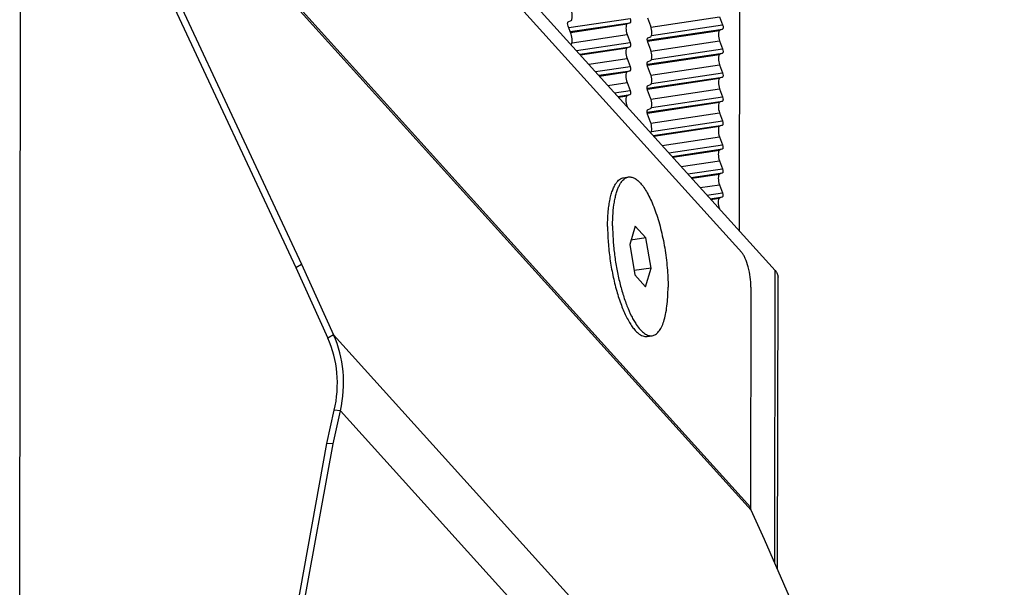
# Model space of a CAD drawing. Units: millimetres. Extents: x 0 to 420, y 0 to 297.
# Drawn here: x 350 to 378, y 125 to 140 of the extents above; entities that cross this region are included whole.
import ezdxf

# ---------------------------------------------------------------- set-up
doc = ezdxf.new("R2010")
doc.units = ezdxf.units.MM
doc.header["$LTSCALE"] = 23.1
doc.layers.add('02___PRT_ALL_AXES', color=7, linetype='CONTINUOUS')
doc.layers.add('7_ALL_FEATURES', color=7, linetype='CONTINUOUS')

msp = doc.modelspace()

# ---------------------------------------------------------------- linework, layer by layer
at = {"layer": '02___PRT_ALL_AXES', "color": 7, "linetype": 'Continuous'}
for p, q in [((370.3831, 134.5555), (370.4024, 148.4397)), ((367.8943, 140.3028), (367.8103, 140.5245)), ((369.8272, 140.5589), (369.9112, 140.3372)), ((365.6631, 140.0798), (365.5791, 140.3016)), ((365.5793, 140.4202), (365.6636, 140.4556)), ((367.3172, 140.3971), (367.2329, 140.3618)), ((367.2325, 140.0651), (367.3165, 139.8434)), ((367.8095, 139.9708), (367.8939, 140.0061)), ((369.9111, 140.2185), (369.8267, 140.1832)), ((367.3163, 139.7247), (367.232, 139.6894)), ((367.8934, 139.6304), (367.8094, 139.8522)), ((369.8263, 139.8865), (369.9103, 139.6648)), ((369.9101, 139.5461), (369.8258, 139.5108)), ((367.2315, 139.3928), (367.3155, 139.171)), ((367.8924, 138.958), (367.8084, 139.1798)), ((367.8086, 139.2984), (367.893, 139.3338)), ((369.8254, 139.2142), (369.9094, 138.9924)), ((367.3154, 139.0523), (367.231, 139.017)), ((369.9092, 138.8738), (369.8248, 138.8384)), ((367.2306, 138.7204), (367.3146, 138.4986)), ((367.8077, 138.6261), (367.892, 138.6614)), ((367.3145, 138.38), (367.2301, 138.3446)), ((367.8915, 138.2857), (367.8075, 138.5074)), ((369.8244, 138.5418), (369.9084, 138.32)), ((369.9083, 138.2014), (369.8239, 138.1661)), ((367.8906, 137.6133), (367.8066, 137.835)), ((367.8067, 137.9537), (367.8911, 137.989)), ((369.8235, 137.8694), (369.9075, 137.6477)), ((369.9073, 137.529), (369.823, 137.4937)), ((369.8226, 137.197), (369.9066, 136.9753)), ((369.9064, 136.8566), (369.822, 136.8213)), ((369.8216, 136.5247), (369.9056, 136.3029)), ((369.9055, 136.1843), (369.8211, 136.1489)), ((367.1323, 136.0503), (367.2731, 136.0712)), ((369.8207, 135.8523), (369.9047, 135.6305)), ((369.9045, 135.5119), (369.8202, 135.4766)), ((367.7939, 131.5992), (367.9347, 131.6201))]:
    msp.add_line(p, q, dxfattribs=at)
at = {"layer": '02___PRT_ALL_AXES', "color": 9, "linetype": 'Continuous'}
for p, q in [((365.6029, 140.2609), (367.3174, 140.5157)), ((367.8988, 140.2723), (369.8272, 140.5589)), ((365.6375, 140.1474), (367.3172, 140.3971)), ((365.6457, 140.1259), (367.2329, 140.3618)), ((367.9169, 140.0407), (369.9112, 140.3372)), ((365.6884, 139.8356), (367.2325, 140.0651)), ((367.8015, 139.905), (369.9111, 140.2185)), ((367.8048, 139.8827), (369.8267, 140.1832)), ((365.81, 139.6195), (367.3165, 139.8434)), ((365.9045, 139.5149), (367.3163, 139.7247)), ((365.9226, 139.4948), (367.232, 139.6894)), ((367.8979, 139.5999), (369.8263, 139.8865)), ((367.8006, 139.2326), (369.9101, 139.5461)), ((367.8039, 139.2103), (369.8258, 139.5108)), ((367.9149, 139.3682), (369.9103, 139.6648)), ((366.1588, 139.2333), (367.2315, 139.3928)), ((366.3453, 139.0268), (367.3155, 139.171)), ((367.897, 138.9275), (369.8254, 139.2142)), ((366.4397, 138.9222), (367.3154, 139.0523)), ((366.4579, 138.9021), (367.231, 139.017)), ((367.7997, 138.5602), (369.9092, 138.8738)), ((367.915, 138.696), (369.9094, 138.9924)), ((366.694, 138.6406), (367.2306, 138.7204)), ((367.803, 138.5379), (369.8248, 138.8384)), ((366.8805, 138.4341), (367.3146, 138.4986)), ((366.9749, 138.3295), (367.3145, 138.38)), ((366.9931, 138.3094), (367.2301, 138.3446)), ((367.896, 138.2552), (369.8244, 138.5418)), ((367.9141, 138.0236), (369.9084, 138.32)), ((367.7987, 137.8878), (369.9083, 138.2014)), ((367.802, 137.8655), (369.8239, 138.1661)), ((367.8951, 137.5828), (369.8235, 137.8694)), ((367.9132, 137.3512), (369.9075, 137.6477)), ((367.9593, 137.2395), (369.9073, 137.529)), ((367.9775, 137.2194), (369.823, 137.4937)), ((368.2136, 136.9579), (369.8226, 137.197)), ((368.4001, 136.7514), (369.9066, 136.9753)), ((368.4946, 136.6468), (369.9064, 136.8566)), ((368.5127, 136.6267), (369.822, 136.8213)), ((368.7488, 136.3652), (369.8216, 136.5247)), ((368.9353, 136.1587), (369.9056, 136.3029)), ((369.0298, 136.0541), (369.9055, 136.1843)), ((369.0479, 136.034), (369.8211, 136.1489)), ((369.2841, 135.7725), (369.8207, 135.8523)), ((369.4706, 135.566), (369.9047, 135.6305)), ((369.565, 135.4614), (369.9045, 135.5119)), ((369.5832, 135.4413), (369.8202, 135.4766))]:
    msp.add_line(p, q, dxfattribs=at)
at = {"layer": '02___PRT_ALL_AXES', "color": 7, "linetype": 'Continuous'}
for points, knots in [([(365.6636, 140.4556), (365.677, 140.4612), (365.694, 140.5046), (365.6999, 140.6027), (365.6861, 140.6939), (365.664, 140.7522)], [0, 0, 0, 0, 0.1417504, 0.3910339, 1, 1, 1, 1]), ([(367.3174, 140.5157), (367.3262, 140.4924), (367.3318, 140.456), (367.3294, 140.4167), (367.3226, 140.3993), (367.3172, 140.3971)], [0, 0, 0, 0, 0.6089665, 0.8582385, 1, 1, 1, 1]), ([(365.5791, 140.3016), (365.5703, 140.3249), (365.5647, 140.3614), (365.5671, 140.4006), (365.5739, 140.418), (365.5793, 140.4202)], [0, 0, 0, 0, 0.6089665, 0.8582385, 1, 1, 1, 1]), ([(367.2329, 140.3618), (367.2195, 140.3562), (367.2025, 140.3127), (367.1966, 140.2146), (367.2104, 140.1234), (367.2325, 140.0651)], [0, 0, 0, 0, 0.1417958, 0.3910664, 1, 1, 1, 1]), ([(367.8939, 140.0061), (367.9073, 140.0117), (367.9243, 140.0552), (367.9302, 140.1533), (367.9164, 140.2445), (367.8943, 140.3028)], [0, 0, 0, 0, 0.1417504, 0.3910339, 1, 1, 1, 1]), ([(369.9112, 140.3372), (369.9201, 140.3139), (369.9257, 140.2774), (369.9231, 140.2382), (369.9164, 140.2208), (369.9111, 140.2185)], [0, 0, 0, 0, 0.6091173, 0.8582037, 1, 1, 1, 1]), ([(365.6627, 139.7832), (365.6761, 139.7888), (365.6931, 139.8323), (365.699, 139.9304), (365.6852, 140.0216), (365.6631, 140.0798)], [0, 0, 0, 0, 0.1417958, 0.3910664, 1, 1, 1, 1]), ([(367.8094, 139.8522), (367.8005, 139.8755), (367.795, 139.9119), (367.7974, 139.9512), (367.8042, 139.9686), (367.8095, 139.9708)], [0, 0, 0, 0, 0.6089665, 0.8582385, 1, 1, 1, 1]), ([(369.8267, 140.1832), (369.8133, 140.1776), (369.7963, 140.1341), (369.7904, 140.036), (369.8042, 139.9448), (369.8263, 139.8865)], [0, 0, 0, 0, 0.1417504, 0.3910339, 1, 1, 1, 1]), ([(367.232, 139.6894), (367.2186, 139.6838), (367.2016, 139.6403), (367.1957, 139.5422), (367.2095, 139.451), (367.2315, 139.3928)], [0, 0, 0, 0, 0.1417958, 0.3910664, 1, 1, 1, 1]), ([(367.3165, 139.8434), (367.3253, 139.8201), (367.3308, 139.7836), (367.3285, 139.7443), (367.3217, 139.727), (367.3163, 139.7247)], [0, 0, 0, 0, 0.6089665, 0.8582385, 1, 1, 1, 1]), ([(367.893, 139.3338), (367.9063, 139.3394), (367.9234, 139.3828), (367.9292, 139.4809), (367.9154, 139.5721), (367.8934, 139.6304)], [0, 0, 0, 0, 0.1417958, 0.3910664, 1, 1, 1, 1]), ([(369.8258, 139.5108), (369.8124, 139.5052), (369.7954, 139.4617), (369.7895, 139.3636), (369.8033, 139.2724), (369.8254, 139.2142)], [0, 0, 0, 0, 0.1417504, 0.3910339, 1, 1, 1, 1]), ([(369.9103, 139.6648), (369.9191, 139.6415), (369.9247, 139.605), (369.9222, 139.5658), (369.9155, 139.5484), (369.9101, 139.5461)], [0, 0, 0, 0, 0.6091173, 0.8582037, 1, 1, 1, 1]), ([(367.3155, 139.171), (367.3244, 139.1477), (367.3299, 139.1112), (367.3275, 139.072), (367.3207, 139.0546), (367.3154, 139.0523)], [0, 0, 0, 0, 0.6089665, 0.8582385, 1, 1, 1, 1]), ([(367.8084, 139.1798), (367.7996, 139.2031), (367.7941, 139.2396), (367.7964, 139.2788), (367.8032, 139.2962), (367.8086, 139.2984)], [0, 0, 0, 0, 0.6089665, 0.8582385, 1, 1, 1, 1]), ([(367.231, 139.017), (367.2176, 139.0114), (367.2006, 138.9679), (367.1948, 138.8698), (367.2085, 138.7787), (367.2306, 138.7204)], [0, 0, 0, 0, 0.1417958, 0.3910664, 1, 1, 1, 1]), ([(367.892, 138.6614), (367.9054, 138.667), (367.9224, 138.7105), (367.9283, 138.8086), (367.9145, 138.8997), (367.8924, 138.958)], [0, 0, 0, 0, 0.1417504, 0.3910339, 1, 1, 1, 1]), ([(369.9094, 138.9924), (369.9182, 138.9691), (369.9238, 138.9326), (369.9213, 138.8934), (369.9145, 138.876), (369.9092, 138.8738)], [0, 0, 0, 0, 0.6091173, 0.8582037, 1, 1, 1, 1]), ([(367.8075, 138.5074), (367.7987, 138.5307), (367.7931, 138.5672), (367.7955, 138.6064), (367.8023, 138.6238), (367.8077, 138.6261)], [0, 0, 0, 0, 0.6089665, 0.8582385, 1, 1, 1, 1]), ([(369.8248, 138.8384), (369.8115, 138.8328), (369.7944, 138.7894), (369.7885, 138.6913), (369.8024, 138.6001), (369.8244, 138.5418)], [0, 0, 0, 0, 0.1417504, 0.3910339, 1, 1, 1, 1]), ([(367.2301, 138.3446), (367.2167, 138.339), (367.1997, 138.2956), (367.1938, 138.1975), (367.2076, 138.1063), (367.2297, 138.048)], [0, 0, 0, 0, 0.1417958, 0.3910664, 1, 1, 1, 1]), ([(367.3146, 138.4986), (367.3234, 138.4753), (367.329, 138.4388), (367.3266, 138.3996), (367.3198, 138.3822), (367.3145, 138.38)], [0, 0, 0, 0, 0.6089665, 0.8582385, 1, 1, 1, 1]), ([(369.9084, 138.32), (369.9173, 138.2967), (369.9229, 138.2602), (369.9203, 138.221), (369.9136, 138.2036), (369.9083, 138.2014)], [0, 0, 0, 0, 0.6091173, 0.8582037, 1, 1, 1, 1]), ([(367.8911, 137.989), (367.9045, 137.9946), (367.9215, 138.0381), (367.9274, 138.1362), (367.9136, 138.2274), (367.8915, 138.2857)], [0, 0, 0, 0, 0.1417504, 0.3910339, 1, 1, 1, 1]), ([(369.8239, 138.1661), (369.8105, 138.1605), (369.7935, 138.117), (369.7876, 138.0189), (369.8014, 137.9277), (369.8235, 137.8694)], [0, 0, 0, 0, 0.1417504, 0.3910339, 1, 1, 1, 1]), ([(367.8066, 137.835), (367.7977, 137.8583), (367.7922, 137.8948), (367.7946, 137.9341), (367.8014, 137.9514), (367.8067, 137.9537)], [0, 0, 0, 0, 0.6089665, 0.8582385, 1, 1, 1, 1]), ([(367.8902, 137.3166), (367.9035, 137.3222), (367.9206, 137.3657), (367.9264, 137.4638), (367.9126, 137.555), (367.8906, 137.6133)], [0, 0, 0, 0, 0.1417504, 0.3910339, 1, 1, 1, 1]), ([(369.823, 137.4937), (369.8096, 137.4881), (369.7926, 137.4446), (369.7867, 137.3465), (369.8005, 137.2553), (369.8226, 137.197)], [0, 0, 0, 0, 0.1417504, 0.3910339, 1, 1, 1, 1]), ([(369.9075, 137.6477), (369.9163, 137.6243), (369.9219, 137.5879), (369.9194, 137.5487), (369.9127, 137.5313), (369.9073, 137.529)], [0, 0, 0, 0, 0.6091173, 0.8582037, 1, 1, 1, 1]), ([(369.9066, 136.9753), (369.9154, 136.952), (369.921, 136.9155), (369.9185, 136.8763), (369.9117, 136.8589), (369.9064, 136.8566)], [0, 0, 0, 0, 0.6091173, 0.8582037, 1, 1, 1, 1]), ([(369.822, 136.8213), (369.8087, 136.8157), (369.7916, 136.7722), (369.7858, 136.6741), (369.7996, 136.5829), (369.8216, 136.5247)], [0, 0, 0, 0, 0.1417504, 0.3910339, 1, 1, 1, 1]), ([(369.8211, 136.1489), (369.8077, 136.1433), (369.7907, 136.0999), (369.7848, 136.0018), (369.7986, 135.9106), (369.8207, 135.8523)], [0, 0, 0, 0, 0.1417504, 0.3910339, 1, 1, 1, 1]), ([(369.9056, 136.3029), (369.9145, 136.2796), (369.9201, 136.2431), (369.9175, 136.2039), (369.9108, 136.1865), (369.9055, 136.1843)], [0, 0, 0, 0, 0.6091173, 0.8582037, 1, 1, 1, 1]), ([(366.6861, 134.6852), (366.6862, 134.8138), (366.693, 135.0014), (366.7185, 135.2423), (366.7443, 135.4039), (366.7768, 135.5503), (366.8159, 135.6802), (366.8612, 135.7924), (366.8976, 135.859), (366.9171, 135.8885)], [0, 0, 0, 0, 0.3114821, 0.4540154, 0.5863053, 0.7074936, 0.8169643, 0.9144201, 1, 1, 1, 1]), ([(366.8268, 134.7061), (366.827, 134.8232), (366.8344, 135.0454), (366.8646, 135.3134), (366.9019, 135.5053), (366.9345, 135.6309), (366.9722, 135.7424), (367.0024, 135.8105), (367.0185, 135.8418)], [0, 0, 0, 0, 0.3028205, 0.5741379, 0.6959927, 0.8077934, 0.909167, 1, 1, 1, 1]), ([(366.9171, 135.8885), (366.9265, 135.9027), (366.9621, 135.9524), (367.0074, 135.9963), (367.0454, 136.0188)], [0, 0, 0, 0, 0.2788269, 1, 1, 1, 1]), ([(367.0185, 135.8418), (367.0244, 135.8533), (367.0474, 135.8954), (367.0745, 135.9355), (367.0972, 135.9623)], [0, 0, 0, 0, 0.269298, 1, 1, 1, 1]), ([(367.0454, 136.0188), (367.059, 136.0268), (367.087, 136.0403), (367.1173, 136.048), (367.1323, 136.0503)], [0, 0, 0, 0, 0.5087688, 1, 1, 1, 1]), ([(367.0972, 135.9623), (367.1098, 135.9773), (367.1359, 136.0045), (367.1794, 136.0375), (367.2251, 136.0604), (367.2572, 136.0688), (367.2731, 136.0712)], [0, 0, 0, 0, 0.2783698, 0.5333748, 0.7712477, 1, 1, 1, 1]), ([(367.2731, 136.0712), (367.2879, 136.0734), (367.3186, 136.0748), (367.3829, 136.0652), (367.4473, 136.0365), (367.5091, 135.994), (367.5769, 135.9358), (367.6611, 135.8409), (367.757, 135.7009), (367.8507, 135.5321), (367.9406, 135.337), (368.0254, 135.1185), (368.1037, 134.8801), (368.1992, 134.5351), (368.2934, 134.0824), (368.3637, 133.5331), (368.3811, 133.1651), (368.3809, 132.9852)], [0, 0, 0, 0, 0.0130148, 0.0264814, 0.0562161, 0.0731325, 0.091633, 0.1337232, 0.1828533, 0.2388605, 0.3012716, 0.369396, 0.4423835, 0.5192635, 0.6803705, 0.843697, 1, 1, 1, 1]), ([(369.9047, 135.6305), (369.9135, 135.6072), (369.9191, 135.5707), (369.9166, 135.5315), (369.9099, 135.5141), (369.9045, 135.5119)], [0, 0, 0, 0, 0.6091173, 0.8582037, 1, 1, 1, 1]), ([(369.8202, 135.4766), (369.8068, 135.4709), (369.7898, 135.4275), (369.7839, 135.3294), (369.7977, 135.2382), (369.8198, 135.1799)], [0, 0, 0, 0, 0.1417504, 0.3910339, 1, 1, 1, 1]), ([(366.8268, 134.7061), (366.8267, 134.5798), (366.8352, 134.3217), (366.8714, 133.9313), (366.9301, 133.5382), (367.0097, 133.1548), (367.1075, 132.7929), (367.2204, 132.4641), (367.3275, 132.2177), (367.4192, 132.0462), (367.4665, 131.9696), (367.4905, 131.9339)], [0, 0, 0, 0, 0.1314072, 0.268629, 0.407782, 0.5448823, 0.6760394, 0.7976182, 0.9064276, 0.9552429, 1, 1, 1, 1]), ([(366.6861, 134.6852), (366.6859, 134.5364), (366.6978, 134.2321), (366.7471, 133.7739), (366.8265, 133.3177), (366.9325, 132.8833), (367.0421, 132.5456), (367.1407, 132.3017), (367.216, 132.1406), (367.2938, 131.9978), (367.3735, 131.8748), (367.4541, 131.7727), (367.5119, 131.7155), (367.5409, 131.6914)], [0, 0, 0, 0, 0.1405009, 0.2874317, 0.4350542, 0.5775766, 0.7095076, 0.7699738, 0.8260586, 0.877337, 0.9234956, 0.964369, 1, 1, 1, 1]), ([(367.9346, 131.6201), (367.9512, 131.6226), (367.9847, 131.6315), (368.0322, 131.6561), (368.0772, 131.6916), (368.1196, 131.7378), (368.1593, 131.7942), (368.2108, 131.8871), (368.2659, 132.0288), (368.3165, 132.2264), (368.3534, 132.4557), (368.3759, 132.7121), (368.3808, 132.8918), (368.3809, 132.9852)], [0, 0, 0, 0, 0.0332168, 0.0678663, 0.1051937, 0.1461507, 0.1914034, 0.2413675, 0.3561391, 0.4909017, 0.6445616, 0.8151325, 1, 1, 1, 1]), ([(367.4905, 131.9339), (367.5249, 131.8826), (367.5785, 131.8114), (367.6579, 131.7311), (367.7145, 131.685), (367.7708, 131.6503), (367.8264, 131.6274), (367.8813, 131.6165), (367.9174, 131.6175), (367.9346, 131.6201)], [0, 0, 0, 0, 0.3249168, 0.4659485, 0.5932726, 0.7080197, 0.8120682, 0.9081716, 1, 1, 1, 1]), ([(367.5409, 131.6914), (367.5615, 131.6743), (367.6025, 131.6443), (367.6674, 131.612), (367.7315, 131.5958), (367.7738, 131.5962), (367.7939, 131.5992)], [0, 0, 0, 0, 0.2898804, 0.5474967, 0.7805109, 1, 1, 1, 1])]:
    msp.add_open_spline(points, degree=3, knots=knots, dxfattribs=at)
at = {"layer": '7_ALL_FEATURES', "color": 9, "linetype": 'Continuous'}
for p, q in [((350.2043, 123.7321), (350.2502, 156.8494)), ((370.6959, 126.8144), (351.2703, 148.325)), ((370.7146, 126.7254), (351.289, 148.236)), ((371.3739, 125.2465), (371.3853, 133.4458)), ((359.0058, 131.6437), (358.8432, 131.554)), ((377.6164, 111.0355), (359.0058, 131.6437)), ((359.1965, 129.5177), (359.0248, 129.5292)), ((377.8071, 108.9096), (359.1965, 129.5177))]:
    msp.add_line(p, q, dxfattribs=at)
at = {"layer": '7_ALL_FEATURES', "color": 7, "linetype": 'Continuous'}
for p, q in [((371.3853, 133.4458), (350.2502, 156.8494)), ((351.5389, 154.8887), (370.4464, 133.9517)), ((351.6596, 147.4175), (358.1079, 133.6266)), ((351.497, 147.3278), (357.9452, 133.5369)), ((367.4553, 134.6963), (367.3048, 134.1768)), ((367.7544, 134.3651), (367.4553, 134.6963)), ((367.3048, 134.1768), (367.4534, 133.3262)), ((367.7544, 134.3651), (367.3416, 134.3038)), ((367.9029, 133.5145), (367.7544, 134.3651)), ((357.9452, 133.5369), (358.1079, 133.6266)), ((358.1079, 133.6266), (359.0058, 131.6437)), ((357.9452, 133.5369), (358.8432, 131.554)), ((367.9029, 133.5145), (367.4327, 133.4446)), ((367.4534, 133.3262), (367.7525, 132.995)), ((367.7525, 132.995), (367.9029, 133.5145)), ((371.4523, 125.067), (371.4637, 133.2662)), ((370.7045, 132.9798), (370.6959, 126.8144)), ((358.8187, 128.5995), (359.0248, 129.5292)), ((358.9904, 128.5879), (359.1965, 129.5177)), ((357.9257, 123.7003), (358.8187, 128.5995)), ((358.0974, 123.6888), (358.9904, 128.5879)), ((358.9904, 128.5879), (358.8187, 128.5995)), ((371.0852, 125.9068), (370.7146, 126.7254)), ((376.7184, 113.0185), (371.0852, 125.9068))]:
    msp.add_line(p, q, dxfattribs=at)
for points, knots in [([(370.7045, 132.9798), (370.7046, 133.0747), (370.6905, 133.2664), (370.6378, 133.5385), (370.5698, 133.7455), (370.5022, 133.8782), (370.4656, 133.9305), (370.4464, 133.9517)], [0, 0, 0, 0, 0.2789655, 0.56295, 0.8134817, 0.9161614, 1, 1, 1, 1]), ([(371.3853, 133.4458), (371.4089, 133.4196), (371.4479, 133.3644), (371.4637, 133.2975), (371.4637, 133.2664)], [0, 0, 0, 0, 0.5315474, 1, 1, 1, 1]), ([(359.0248, 129.5292), (359.1007, 129.8718), (359.1541, 130.5683), (358.9816, 131.2483), (358.8432, 131.554)], [0, 0, 0, 0, 0.5111605, 1, 1, 1, 1]), ([(359.1965, 129.5177), (359.2763, 129.8774), (359.3323, 130.6087), (359.1512, 131.3227), (359.0058, 131.6437)], [0, 0, 0, 0, 0.5111605, 1, 1, 1, 1]), ([(370.7146, 126.7254), (370.7052, 126.746), (370.6974, 126.7762), (370.6959, 126.8066), (370.6959, 126.8144)], [0, 0, 0, 0, 0.7441782, 1, 1, 1, 1])]:
    msp.add_open_spline(points, degree=3, knots=knots, dxfattribs=at)

doc.saveas('drawing.dxf')
